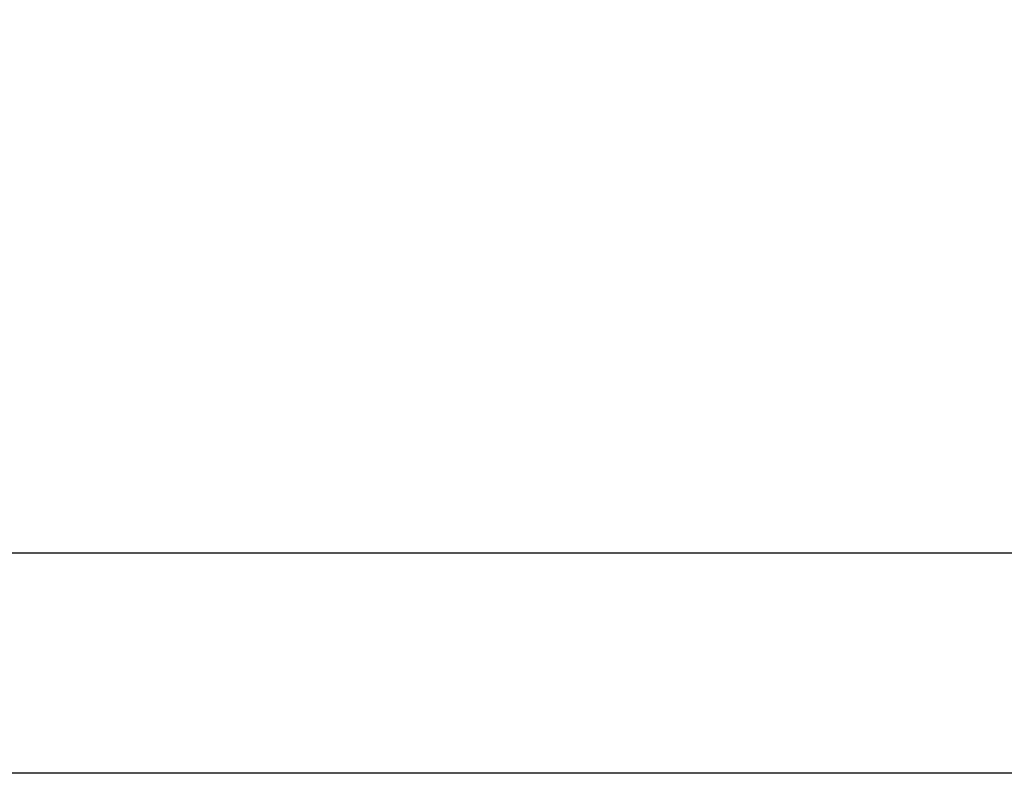
# Model space of a CAD drawing. Units: millimetres. Extents: x 12 to 433, y 12 to 303.
# Drawn here: x 241 to 296, y 158 to 199 of the extents above; entities that cross this region are included whole.
import ezdxf

# ---------------------------------------------------------------- set-up
doc = ezdxf.new("R2010")
doc.units = ezdxf.units.MM
doc.header["$LTSCALE"] = 1.5
for name, color, linetype, lineweight, true_color in [('Dimension (ISO)', 7, 'Continuous', 18, 0x00003f), ('Visible (ISO)', 7, 'Continuous', 25, 0x00003f), ('Visible Narrow (ISO)', 7, 'Continuous', 25, 0x00003f)]:
    doc.layers.add(name, color=color, linetype=linetype, lineweight=lineweight, true_color=true_color)
doc.styles.add('Samuel Heath (ISO)', font='tahoma.ttf')
doc.dimstyles.new('Samuel Heath (ISO)', dxfattribs={"dimscale": 1.5, "dimtxt": 3, "dimasz": 2.5, "dimexe": 1, "dimexo": 1.5, "dimgap": 0.762, "dimtad": 0, "dimtih": 1, "dimtoh": 1, "dimrnd": 1e-08, "dimzin": 0, "dimdsep": 46, "dimtxsty": 'Samuel Heath (ISO)', "dimcen": 0.09, "dimdle": 10, "dimclrd": 256, "dimclre": 256, "dimclrt": 256, "dimazin": 0, "dimtfac": 1, "dimtmove": 0, "dimatfit": 3, "dimfxl": 0, "dimtolj": 1, "dimtzin": 0, "dimlwd": 15, "dimlwe": 15, "dimarcsym": 0})

# ---------------------------------------------------------------- blocks, each defined once
blk = doc.blocks.new('*D9')
at = {"layer": 'Defpoints', "color": 0, "transparency": 16777216}
for p in [(374.65, 241.781), (195.65, 196.213), (374.65, 169.513)]:
    blk.add_point(p, dxfattribs=at)
at = {"layer": 'Dimension (ISO)', "color": 176, "lineweight": 15, "true_color": 0x000080, "transparency": 16777216}
for p, q in [((195.65, 198.463), (195.65, 243.281)), ((374.65, 171.763), (374.65, 243.281)), ((199.4, 241.781), (273.232, 241.781)), ((370.9, 241.781), (297.069, 241.781))]:
    blk.add_line(p, q, dxfattribs=at)
at = {"layer": 'Dimension (ISO)', "color": 176, "true_color": 0x000080, "transparency": 16777216}
for points in [[(199.4, 242.406), (199.4, 241.156), (195.65, 241.781)], [(370.9, 242.406), (370.9, 241.156), (374.65, 241.781)]]:
    blk.add_solid(points, dxfattribs=at)
at = {"layer": 'Dimension (ISO)', "color": 176, "lineweight": 18, "true_color": 0x000080, "transparency": 16777216, "char_height": 4.5, "attachment_point": 2, "style": 'Samuel Heath (ISO)'}
for s, insert in [('\\A1; 179.00', (285.15, 247.609)), ('\\A1;[7 1/16]', (285.15, 240.638))]:
    blk.add_mtext(s, dxfattribs=dict(at, insert=insert))

msp = doc.modelspace()

# ---------------------------------------------------------------- linework, layer by layer
at = {"layer": 'Visible (ISO)'}
msp.add_line((373.65, 169.763), (206.65, 169.763), dxfattribs=at)
at = {"layer": 'Visible Narrow (ISO)'}
msp.add_line((373.65, 157.513), (206.65, 157.513), dxfattribs=at)

# ---------------------------------------------------------------- dimensions: what is measured, and where the dimension line sits
at = {"layer": 'Dimension (ISO)', "color": 176, "lineweight": 18, "true_color": 0x000080}
dim = msp.add_linear_dim(base=(374.65, 241.781), p1=(195.65, 196.213), p2=(374.65, 169.513), angle=180, text=' <>\\X[7 1/16]', dimstyle='Samuel Heath (ISO)', override={"dimgap": 0.762, "dimtih": 0, "dimtoh": 0, "dimdec": 2, "dimpost": '\\X', "dimtol": 0, "dimlim": 0, "dimtp": 0, "dimtm": 0, "dimtdec": 2, "dimtofl": 0, "dimatfit": 1, "dimtvp": -0.25}, dxfattribs=at)
dim.commit()
dim.dimension.update_dxf_attribs({"geometry": '*D9', "text_midpoint": (285.15, 241.781), "dimtype": 160})

doc.saveas('drawing.dxf')
